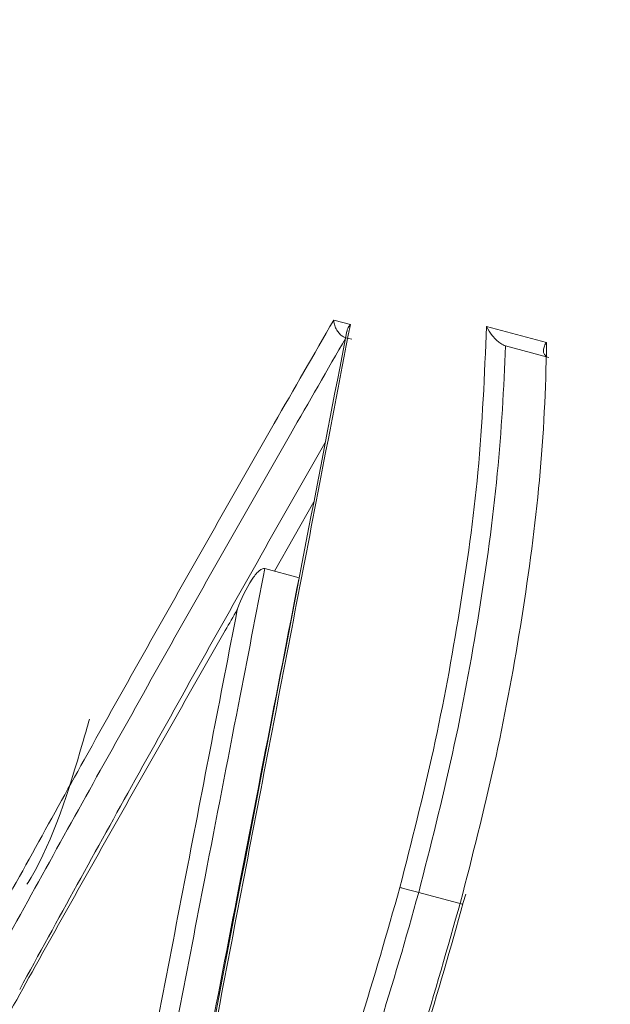
# Model space of a CAD drawing. Units: inches. Extents: x 1.24 to 10.51, y 0.23 to 6.93.
# Drawn here: x 7.46 to 7.48, y 3.55 to 3.57 of the extents above; entities that cross this region are included whole.
import ezdxf

# ---------------------------------------------------------------- set-up
doc = ezdxf.new("R2010")
doc.units = ezdxf.units.IN
doc.header["$MEASUREMENT"] = 0
doc.styles.add('SLDTEXTSTYLE3', font='TXT', dxfattribs={"width": 0.75})
doc.dimstyles.new('SLDDIMSTYLE0', dxfattribs={"dimtxt": 0.1377952755905512, "dimasz": 0.156, "dimexe": 0, "dimexo": 0.0625, "dimgap": 0.0344488188976378, "dimtad": 0, "dimtih": 1, "dimtoh": 1, "dimdec": 6, "dimlfac": 3, "dimrnd": 1e-09, "dimzin": 12, "dimdsep": 46, "dimlunit": 5, "dimtxsty": 'SLDTEXTSTYLE3', "dimsah": 1, "dimcen": 0.09, "dimadec": 0, "dimazin": 3, "dimtfac": 1, "dimtofl": 0, "dimtmove": 0, "dimatfit": 3, "dimfxl": 0, "dimfrac": 2, "dimtolj": 1, "dimtzin": 12, "dimarcsym": 0})

# ---------------------------------------------------------------- blocks, each defined once
blk = doc.blocks.new('_D_5')
at = {"color": 7, "linetype": 'Continuous', "lineweight": 0}
for p, q in [((7.809728167208334, 3.822565332953125), (6.734572108319913, 3.822565332953125)), ((6.859572108319914, 3.822565332953125), (6.859572108319914, 3.006573027393201)), ((6.859572108319914, 1.919361281974689), (6.859572108319914, 2.787823027745197)), ((8.85663851797846, 1.919361281974689), (6.734572108319913, 1.919361281974689))]:
    blk.add_line(p, q, dxfattribs=at)
for points in [[(6.859572108319914, 3.822565332953125), (6.833572108319914, 3.666565332953124), (6.885572108319914, 3.666565332953124)], [(6.859572108319914, 1.919361281974689), (6.885572108319914, 2.075361281974689), (6.833572108319914, 2.075361281974689)]]:
    blk.add_solid(points, dxfattribs=at)
at = {"color": 7, "linetype": 'Continuous', "lineweight": 0, "insert": (6.612784587563746, 2.965450465327043), "char_height": 0.1377952755905512, "attachment_point": 1, "style": 'SLDTEXTSTYLE3'}
blk.add_mtext('5 3/4"', dxfattribs=at)
blk = doc.blocks.new('_D_7')
at = {"color": 7, "linetype": 'Continuous', "lineweight": 0}
for p, q in [((7.405118474732829, 3.656506192502269), (7.405118474732829, 4.408638404032086)), ((9.566638517978461, 2.000150264370688), (9.566638517978461, 4.408638404032086)), ((7.405118474732829, 4.283638404032086), (8.178931016965771, 4.283638404032086)), ((9.566638517978461, 4.283638404032086), (8.672506058478103, 4.283638404032086))]:
    blk.add_line(p, q, dxfattribs=at)
for points in [[(7.405118474732829, 4.283638404032086), (7.561118474732829, 4.257638404032086), (7.561118474732829, 4.309638404032086)], [(9.566638517978461, 4.283638404032086), (9.41063851797846, 4.309638404032086), (9.41063851797846, 4.257638404032086)]]:
    blk.add_solid(points, dxfattribs=at)
at = {"color": 7, "linetype": 'Continuous', "lineweight": 0, "insert": (8.178931016965773, 4.35189084178993), "char_height": 0.1377952755905512, "attachment_point": 1, "style": 'SLDTEXTSTYLE3'}
blk.add_mtext('6 1/2"', dxfattribs=at)

msp = doc.modelspace()

# ---------------------------------------------------------------- linework, layer by layer
at = {"color": 7, "linetype": 'Continuous', "lineweight": 15}
for p, q in [((7.469848631530513, 3.563906041473799), (7.470246908800389, 3.563799323400972)), ((7.473507113379831, 3.563755302438233), (7.474941673733424, 3.563370913149994)), ((7.470280780771886, 3.563445155373427), (7.4701408757801, 3.563482642802993)), ((7.474994510206098, 3.563011663599673), (7.473957587137001, 3.563289506298651)), ((7.468200896864246, 3.557953669471853), (7.469020054329815, 3.55773417689048)), ((7.47188320062718, 3.550200996470823), (7.472929244889705, 3.549920709755431))]:
    msp.add_line(p, q, dxfattribs=at)
at = {"color": 8, "linetype": 'Continuous', "lineweight": 15}
msp.add_line((7.469374246647324, 3.5595523918159), (7.468434316801785, 3.557891124788092), dxfattribs=at)
at = {"color": 7, "linetype": 'Continuous', "lineweight": 15}
for points, knots in [([(9.31276313101911, 2.774703718532781), (9.312117881944735, 2.776175994461918), (9.295324341152535, 2.814494105800955), (9.256715313916525, 2.884609242976896), (9.198366759533894, 2.982719423065016), (9.131063355261881, 3.080458608814185), (9.055933775719161, 3.1762039420798), (8.97329711923983, 3.267763435951053), (8.888126490151613, 3.351036636658351), (8.802163263543457, 3.425227078801209), (8.717273366496984, 3.489974831374112), (8.638029454323567, 3.54405496908834), (8.561201626788352, 3.591236097461058), (8.48744883735889, 3.631856934657101), (8.41627828530997, 3.667115140080779), (8.348101183691053, 3.697587445382049), (8.278553486372843, 3.725412952942687), (8.20768865070284, 3.750528876996352), (8.133455977735373, 3.773565831780985), (8.059989413037567, 3.792924119257154), (7.985661083859499, 3.809690775692641), (7.910666111356503, 3.822337224425666), (7.828703428604011, 3.823721119343606), (7.752314814822475, 3.814246833871748), (7.683538330718155, 3.796607554913514), (7.623310540267193, 3.774085105806007), (7.563288668770614, 3.74368188994132), (7.504744131942438, 3.704562365462866), (7.45073653739955, 3.659107270353123), (7.420280864352504, 3.623375845514355), (7.405772860195398, 3.606354660026206)], [0, 0, 0, 0, 0.00201726263051766, 0.05250217880116147, 0.1002264985647948, 0.1452808390507789, 0.2013125840587923, 0.2528412647062425, 0.2999487869970857, 0.3507131465336596, 0.3952417897759908, 0.4338633708865213, 0.4710651064433184, 0.5083459337287182, 0.5394897394922631, 0.5707159610376122, 0.6020382495008095, 0.6334711167405137, 0.665044115574962, 0.6995549919882218, 0.728779634913642, 0.7606744376643052, 0.7948050748021352, 0.8312553453243504, 0.8569280248901753, 0.8837516946810898, 0.9117971282658455, 0.9411591963378192, 0.9719703247792376, 1, 1, 1, 1]), ([(7.523880211679265, 3.564957465913315), (7.51563134261385, 3.567167743717863), (7.499128082275083, 3.571589778998116), (7.475748651909297, 3.577854278484128), (7.454234743873233, 3.583618912768429), (7.433824680586305, 3.589087772743629), (7.418285689516805, 3.593251432851897), (7.409449375888062, 3.595619115952787), (7.40926938501396, 3.595667344362147), (7.409197099140544, 3.595686713303552)], [0, 0, 0, 0, 0.1121432245561478, 0.2243615234284878, 0.363869620342704, 0.5035055376830473, 0.6892806418136663, 0.8752124500414754, 1, 1, 1, 1]), ([(7.461402594022104, 3.548896844146721), (7.462225692454805, 3.550391240233927), (7.46354293581403, 3.552782792985961), (7.465882118644674, 3.556960399774724), (7.467870914090005, 3.560470010724381), (7.469373379077622, 3.563080351206612), (7.469848631530513, 3.563906041473799)], [0, 0, 0, 0, 0.2978658330503928, 0.4766887834272778, 0.8344687288209336, 1, 1, 1, 1]), ([(7.470140992063792, 3.563482611676373), (7.470113509748735, 3.563493028693678), (7.470058607402681, 3.563513839119865), (7.469982537146547, 3.563580932000975), (7.46991735987045, 3.563668840844668), (7.469868765560463, 3.563776901673784), (7.469851708598672, 3.563858973552821), (7.469848905100018, 3.563901856858079), (7.469848631530513, 3.563906041473799)], [0, 0, 0, 0, 0.1755444813369341, 0.3506911205445137, 0.5359204630436961, 0.747507771780733, 0.9753614386546998, 1, 1, 1, 1]), ([(7.470246908800389, 3.563799323400972), (7.469987861586161, 3.56245549289052), (7.46931064243278, 3.558942358177648), (7.468427120843707, 3.554343828352157), (7.46738729821563, 3.548919074367597), (7.466709801092189, 3.545375724839206), (7.466240677297711, 3.542917215540315), (7.466185697071811, 3.542629083925119)], [0, 0, 0, 0, 0.1904772510484874, 0.4979588106288109, 0.6516991846479622, 0.9591799483749119, 1, 1, 1, 1]), ([(7.470167485306929, 3.563636762271447), (7.470171723151704, 3.563660118499118), (7.470181139386867, 3.563712014626487), (7.470219656644312, 3.563766590299682), (7.470244561328814, 3.563796503806639), (7.470246908800389, 3.563799323400972)], [0, 0, 0, 0, 0.4256942683866691, 0.945866956079281, 1, 1, 1, 1]), ([(7.471432274773449, 3.550316898423318), (7.471712076190677, 3.55141564312713), (7.472271886540286, 3.553613947420438), (7.472882684157588, 3.556942370532969), (7.473362603492014, 3.560351608193235), (7.473457849034698, 3.562594961298006), (7.473507113379828, 3.563755302438233)], [0, 0, 0, 0, 0.2454541674043311, 0.4910903762663188, 0.7367740406894606, 1, 1, 1, 1]), ([(7.473507113379831, 3.563755302438233), (7.473508552014422, 3.563752266133879), (7.47354153300853, 3.56368265823168), (7.473613640869836, 3.563566314638202), (7.473738831229615, 3.56342700001317), (7.47383301593427, 3.563350617520988), (7.473902834285055, 3.563308249216247), (7.473939387658356, 3.56329574236007), (7.473957708611191, 3.563289473786162)], [0, 0, 0, 0, 0.01852477478254882, 0.4246842744876547, 0.6730082611253391, 0.822125124941204, 0.9108471557503993, 1, 1, 1, 1]), ([(7.47014110835113, 3.563482580485774), (7.470140986943521, 3.563482370063406), (7.469696480504675, 3.56271195626652), (7.468227439098502, 3.56015617507127), (7.466267390641, 3.556702618230076), (7.463828635728425, 3.552346849850258), (7.462408972044236, 3.549777641872669), (7.461491854661888, 3.548103355255416), (7.461491738613124, 3.548103143397152)], [0, 0, 0, 0, 4.118555150854901e-05, 0.1507915608192465, 0.4999849783006519, 0.6745162716418709, 0.9999588144485717, 0.9999999999999999, 0.9999999999999999, 0.9999999999999999, 0.9999999999999999]), ([(7.470162426574705, 3.563637770398207), (7.469860374561944, 3.562073468190097), (7.468521141264217, 3.555137690521694), (7.467196254336053, 3.548198066019144), (7.46617018372616, 3.54282361134351)], [0, 0, 0, 0, 0.2255409966839154, 1, 1, 1, 1]), ([(7.473957830124659, 3.563289441190304), (7.473957821333991, 3.563289191613837), (7.473922241688707, 3.562279047482791), (7.473799965834734, 3.560156485287702), (7.473346318676271, 3.556880450173523), (7.472728467723615, 3.553522551933777), (7.472164704996283, 3.551307194002647), (7.471883200626855, 3.55020099647091)], [0, 0, 0, 0, 5.843041673663343e-05, 0.2364932212693211, 0.4914101557488434, 0.7460451774085544, 1, 1, 1, 1]), ([(7.474941673733424, 3.563370913149994), (7.474941451238887, 3.563355693929535), (7.474925609677928, 3.562272088858854), (7.47481971349599, 3.560085293424658), (7.474374585802993, 3.556774697466075), (7.473770378712475, 3.5534589385539), (7.473216005138643, 3.551269535889053), (7.47293858411807, 3.550173909491257)], [0, 0, 0, 0, 0.003551053534055112, 0.2528342122396834, 0.5017758557382553, 0.7506774184409, 1, 1, 1, 1]), ([(7.474941673733424, 3.563370913149994), (7.474939290149139, 3.563367566056419), (7.474913093170743, 3.563330779550215), (7.474877851117517, 3.563261240496127), (7.474863642233264, 3.5631705487827), (7.474878393625625, 3.563095961747782), (7.474910865689029, 3.563061997056608), (7.474926435516836, 3.563045711537992)], [0, 0, 0, 0, 0.02919625684349336, 0.3208838533142053, 0.5761124434384116, 0.796752790763308, 1, 1, 1, 1]), ([(7.468200896864245, 3.557953669471854), (7.467990769961645, 3.556869665088307), (7.467514130021922, 3.554410771069314), (7.466828877061157, 3.550867148871356), (7.466088594428463, 3.547032659862092), (7.465614929478933, 3.544573032428077), (7.465350143309564, 3.543198061941083)], [0, 0, 0, 0, 0.2204279104546465, 0.5000061612872705, 0.7204955667669497, 1, 1, 1, 1]), ([(7.467541686677239, 3.556971398531159), (7.467543695002309, 3.556976869831238), (7.467635892333162, 3.557228043941977), (7.467782687665901, 3.557554023823257), (7.468012248841967, 3.557861579344891), (7.468113618274047, 3.557938118154022), (7.468164806782677, 3.557958102514164), (7.468189754098494, 3.557955040846251), (7.468200870145587, 3.55795367662555)], [0, 0, 0, 0, 0.01427512072121794, 0.6553361542687324, 0.8614607033026445, 0.9299979681427261, 0.9688084326046699, 1, 1, 1, 1]), ([(7.466162753582425, 3.542980323674708), (7.466372064120688, 3.544064673142956), (7.466846787988745, 3.546524016939818), (7.467532435436715, 3.550067596178632), (7.468275415983163, 3.553901235943827), (7.468753095403384, 3.556359851335661), (7.469020107568903, 3.55773416262511)], [0, 0, 0, 0, 0.220452332783377, 0.4999938608446869, 0.7205076954626032, 1, 1, 1, 1]), ([(7.467541686677239, 3.556971398531159), (7.46744630277369, 3.556805148191621), (7.466326486230063, 3.554853352619508), (7.464709396802058, 3.552005142615382), (7.462413376343656, 3.547910296379021), (7.461139064307455, 3.545601717110646), (7.460359871269024, 3.544190109244221)], [0, 0, 0, 0, 0.03912961344965749, 0.4593855656594605, 0.6694349643211241, 1, 1, 1, 1]), ([(7.464840136062453, 3.542989625910944), (7.465123316043432, 3.544459556549363), (7.465615449726976, 3.547014124061992), (7.466515522547907, 3.551674833852866), (7.467133644924573, 3.554865283658631), (7.467541686677239, 3.556971398531159)], [0, 0, 0, 0, 0.3153498942640861, 0.5480412299348368, 1, 1, 1, 1]), ([(7.464004500658351, 3.554351393809356), (7.464004429441342, 3.55435114125917), (7.463949938619575, 3.554157905576776), (7.463576087882527, 3.552850170619623), (7.463120573009176, 3.551385002811843), (7.462542139777829, 3.550448604936298), (7.462509499031968, 3.550395764394945)], [0, 0, 0, 0, 0.0001825327119156604, 0.1396626693828229, 0.9514515234566768, 1, 1, 1, 1]), ([(7.465905216544748, 3.536620884831634), (7.465939373404414, 3.536680178346961), (7.466819426810935, 3.538207879097468), (7.468508125923208, 3.541583096696431), (7.47026242456311, 3.546202748459374), (7.471123822900395, 3.549232342162199), (7.471432198968095, 3.550316920750709)], [0, 0, 0, 0, 0.01452814723517356, 0.3743185289690932, 0.7760093288829574, 1, 1, 1, 1]), ([(7.471883200627177, 3.550200996470823), (7.471883130599439, 3.550200743536188), (7.471579285598148, 3.549103279502824), (7.470696529419104, 3.546047443147043), (7.468961955195592, 3.541482570414645), (7.46735306989472, 3.538198922282406), (7.46654463571196, 3.536794890981544), (7.466544513029317, 3.536794677915007)], [0, 0, 0, 0, 5.347618996316481e-05, 0.2320290978729448, 0.6476112791722467, 0.9999465238100983, 1, 1, 1, 1]), ([(7.471883200627176, 3.550200996470822), (7.471845854185412, 3.550210254905894), (7.471771161306137, 3.550228771774982), (7.471640750400183, 3.550262389291256), (7.471517866598003, 3.550294483554879), (7.471460754842097, 3.550309441686136), (7.471432198968101, 3.550316920750729)], [0, 0, 0, 0, 0.2500000651208806, 0.5000001017595468, 0.7500000855098343, 1, 1, 1, 1]), ([(7.472938529585357, 3.550173922777511), (7.472631791762332, 3.549085674609988), (7.471710135823246, 3.54581581249481), (7.47000909901555, 3.541040128361288), (7.468357792601992, 3.537604942472989), (7.467658874113162, 3.536150993702376)], [0, 0, 0, 0, 0.2234201637202909, 0.671311150267401, 1, 1, 1, 1]), ([(7.467874471220354, 3.536438316691751), (7.467874583802025, 3.536438543101218), (7.468548831033981, 3.537794500567875), (7.470115411169492, 3.541176495704304), (7.471789179329042, 3.545827823468632), (7.472703061458568, 3.549076744743937), (7.473007481167247, 3.550158980227258)], [0, 0, 0, 0, 5.305467596483281e-05, 0.3177423836945691, 0.7727358287365893, 0.9999999999999999, 0.9999999999999999, 0.9999999999999999, 0.9999999999999999])]:
    msp.add_open_spline(points, degree=3, knots=knots, dxfattribs=at)
at = {"color": 8, "linetype": 'Continuous', "lineweight": 15}
msp.add_open_spline([(7.462335302659876, 3.54787711109206), (7.462335418502533, 3.547877323317675), (7.463249102644279, 3.549551207403183), (7.464664095232297, 3.552121667183752), (7.467097524643887, 3.556481502061721), (7.468616899663809, 3.559176597174806), (7.469645304681374, 3.560972344831371), (7.469649661766637, 3.560979952948325)], degree=3, knots=[0, 0, 0, 0, 4.845064650415604e-05, 0.3821440976067506, 0.5874625536124404, 0.9982521858632744, 1, 1, 1, 1], dxfattribs=at)

# ---------------------------------------------------------------- dimensions: what is measured, and where the dimension line sits
at = {"color": 7, "linetype": 'Continuous', "lineweight": 0}
dim = msp.add_linear_dim(base=(9.566638517978461, 4.283638404032086), p1=(7.405118474732829, 3.60650619250227), p2=(9.566638517978461, 1.950150264370688), dimstyle='SLDDIMSTYLE0', dxfattribs=at)
dim.commit()
dim.dimension.update_dxf_attribs({"geometry": '_D_7', "text_midpoint": (8.425718537721938, 4.283638404032086), "dimtype": 160})
dim = msp.add_linear_dim(base=(6.859572108319913, 1.919361281974689), p1=(7.859728167208334, 3.822565332953125), p2=(8.906638517978461, 1.919361281974689), angle=90.0000000000002, dimstyle='SLDDIMSTYLE0', dxfattribs=at)
dim.commit()
dim.dimension.update_dxf_attribs({"geometry": '_D_5', "text_midpoint": (6.859572108319913, 2.897198027569198), "dimtype": 160})

doc.saveas('drawing.dxf')
